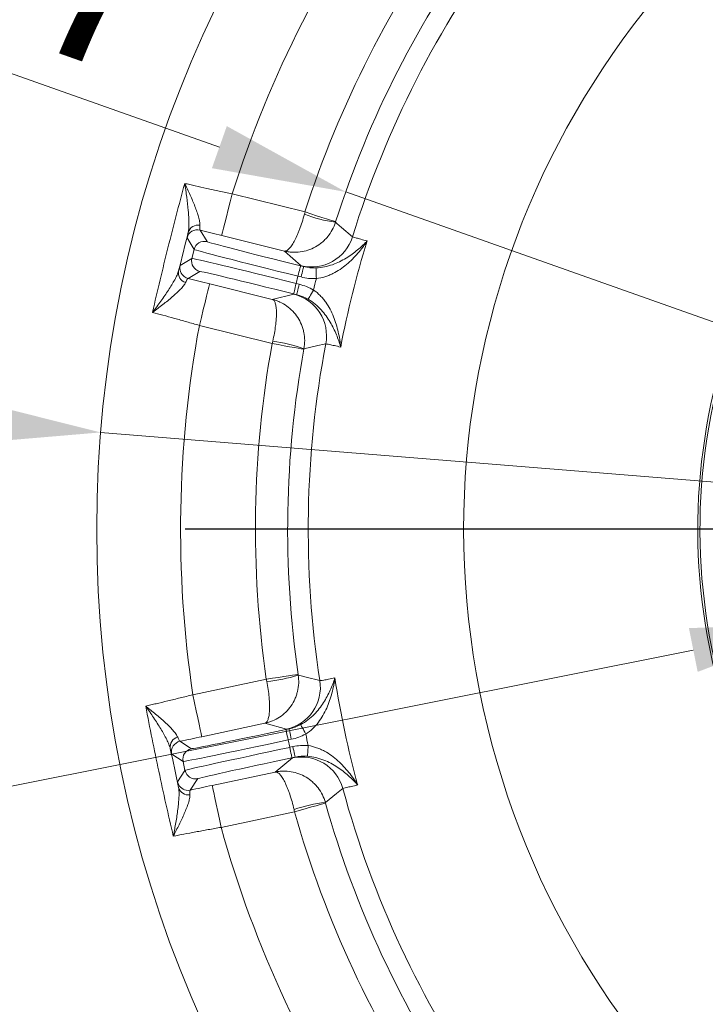
# Model space of a CAD drawing. Extents: x -3289 to -530, y -1156 to 2285.
# Drawn here: x -2752 to -2624, y -699 to -515 of the extents above; entities that cross this region are included whole.
import ezdxf

# ---------------------------------------------------------------- set-up
doc = ezdxf.new("R2010")
doc.units = 0
doc.header["$LTSCALE"] = 5
doc.layers.add('Bemaßungen(Brunner)', color=7, linetype='Continuous', lineweight=25)
doc.layers.add('SLD-0', color=7, linetype='Continuous')
doc.styles.add('Brunner 2014', font='arial.ttf', dxfattribs={"height": 35})
doc.dimstyles.new('Brunner 2014', dxfattribs={"dimscale": 5, "dimtxt": 35, "dimasz": 5, "dimexe": 3.175, "dimexo": 0, "dimgap": 0.762, "dimtad": 1, "dimdec": 0, "dimrnd": 1e-08, "dimtxsty": 'Brunner 2014', "dimcen": 0.09, "dimdle": 10, "dimclrd": 7, "dimclre": 7, "dimclrt": 7, "dimadec": 1, "dimazin": 2, "dimtfac": 0.666667, "dimtdec": 0, "dimtmove": 0, "dimatfit": 3, "dimldrblk": 'Filled-1', "dimfxl": 1, "dimtolj": 1, "dimlwd": 5, "dimlwe": 5, "dimarcsym": 0})
doc.dimstyles.new('STANDARD-Brunner-IIGroßer Text', dxfattribs={"dimscale": 5, "dimtxt": 35, "dimasz": 5, "dimexe": 3.175, "dimexo": 0, "dimgap": 0.762, "dimtad": 1, "dimdec": 0, "dimrnd": 1e-08, "dimtxsty": 'Brunner 2014', "dimcen": 0.09, "dimdle": 10, "dimclrd": 7, "dimclre": 7, "dimclrt": 7, "dimadec": 1, "dimazin": 2, "dimtfac": 0.666667, "dimtdec": 0, "dimtmove": 0, "dimatfit": 3, "dimldrblk": 'Filled-1', "dimfxl": 1, "dimtolj": 1, "dimlwd": 5, "dimlwe": 5, "dimarcsym": 0})

# ---------------------------------------------------------------- blocks, each defined once
blk = doc.blocks.new('SW_CENTERMARKSYMBOL_0')
at = {"layer": 'SLD-0', "color": 0}
blk.add_line((-5, 0), (-207.5, 0), dxfattribs=at)
blk = doc.blocks.new('*D181')
at = {"layer": 'Defpoints', "color": 0, "lineweight": 5, "transparency": 16777216}
for p in [(-2425.21, -592.65), (-2601.73, -627.9)]:
    blk.add_point(p, dxfattribs=at)
at = {"layer": 'SLD-0', "color": 7, "lineweight": 5, "transparency": 16777216}
for p, q in [((-2400.7, -587.75), (-2376.18, -582.86)), ((-2425.21, -592.65), (-2601.73, -627.9)), ((-3231.05, -753.57), (-2626.24, -632.8))]:
    blk.add_line(p, q, dxfattribs=at)
for points in [[(-2401.51, -583.67), (-2399.88, -591.84), (-2425.21, -592.65)], [(-2627.06, -628.71), (-2625.43, -636.88), (-2601.73, -627.9)]]:
    blk.add_solid(points, dxfattribs=at)
at = {"layer": 'SLD-0', "color": 1, "lineweight": 15, "transparency": 16777216, "insert": (-3235.44, -712.12), "char_height": 35, "attachment_point": 1, "rotation": 11.2933, "style": 'Brunner 2014'}
blk.add_mtext('\\A1;%%C160/180/200', dxfattribs=at)
blk = doc.blocks.new('Filled-1')
at = {"color": 0}
for p, q in [((0, 0), (-1, 0.1667)), ((-1, 0.1667), (-1, -0.1667)), ((-1, 0), (0, 0)), ((-1, -0.1667), (0, 0))]:
    blk.add_line(p, q, dxfattribs=at)
at = {"color": 0, "flags": 128}
blk.add_lwpolyline([(-1, -0.1667), (0, 0), (-1, 0.1667), (-1, -0.1667)], dxfattribs=at)
at = {"color": 0}
blk.add_solid([(-1, -0.1667), (0, 0), (-1, 0.1667), (-1, -0.1667)], dxfattribs=at)
blk = doc.blocks.new('*D182')
at = {"layer": 'Defpoints', "color": 0, "lineweight": 5, "transparency": 16777216}
for p in [(-2691.04, -547.33), (-2335.9, -673.22)]:
    blk.add_point(p, dxfattribs=at)
at = {"layer": 'SLD-0', "color": 7, "linetype": 'Continuous', "lineweight": 5, "transparency": 16777216}
for p, q in [((-2854.12, -489.51), (-2714.6, -538.97)), ((-2335.9, -673.22), (-2691.04, -547.33)), ((-2312.34, -681.58), (-2288.77, -689.93))]:
    blk.add_line(p, q, dxfattribs=at)
at = {"layer": 'SLD-0', "color": 7, "lineweight": 5, "transparency": 16777216}
for points in [[(-2713.21, -535.05), (-2715.99, -542.9), (-2691.04, -547.33)], [(-2310.94, -677.65), (-2313.73, -685.5), (-2335.9, -673.22)]]:
    blk.add_solid(points, dxfattribs=at)
at = {"layer": 'SLD-0', "color": 7, "transparency": 16777216, "insert": (-2836.66, -451.66), "char_height": 35, "attachment_point": 1, "rotation": 340.4804, "style": 'Brunner 2014'}
blk.add_mtext('\\A1;∅377', dxfattribs=at)
blk = doc.blocks.new('*D183')
at = {"layer": 'Bemaßungen(Brunner)', "color": 7, "linetype": 'Continuous', "lineweight": 5, "transparency": 16777216}
for p, q in [((-3085.39, -563.98), (-2761.66, -590.18)), ((-2290.2, -628.35), (-2736.74, -592.2)), ((-2265.28, -630.37), (-2240.36, -632.38))]:
    blk.add_line(p, q, dxfattribs=at)
at = {"layer": 'Bemaßungen(Brunner)', "color": 7, "lineweight": 5, "transparency": 16777216}
for points in [[(-2761.32, -586.03), (-2761.99, -594.34), (-2736.74, -592.2)], [(-2264.94, -626.21), (-2265.62, -634.52), (-2290.2, -628.35)]]:
    blk.add_solid(points, dxfattribs=at)
at = {"layer": 'Defpoints', "color": 0, "lineweight": 5, "transparency": 16777216}
for p in [(-2736.74, -592.2), (-2290.2, -628.35)]:
    blk.add_point(p, dxfattribs=at)
at = {"layer": 'Bemaßungen(Brunner)', "color": 7, "lineweight": 5, "transparency": 16777216, "insert": (-3022.21, -546.36), "char_height": 35, "attachment_point": 5, "rotation": 355.3718, "style": 'Brunner 2014'}
blk.add_mtext('\\A1;∅448', dxfattribs=at)
blk = doc.blocks.new('*D189')
at = {"layer": 'Bemaßungen(Brunner)', "color": 7, "linetype": 'Continuous', "lineweight": 5, "transparency": 16777216}
for p, q in [((-2888.97, -402.15), (-2888.97, -288.97)), ((-2513.47, -610.27), (-2513.47, -288.97)), ((-2538.47, -304.85), (-2863.97, -304.85))]:
    blk.add_line(p, q, dxfattribs=at)
at = {"layer": 'Bemaßungen(Brunner)', "color": 7, "lineweight": 5, "transparency": 16777216}
for points in [[(-2863.97, -300.68), (-2863.97, -309.02), (-2888.97, -304.85)], [(-2538.47, -300.68), (-2538.47, -309.02), (-2513.47, -304.85)]]:
    blk.add_solid(points, dxfattribs=at)
at = {"layer": 'Defpoints', "color": 0, "lineweight": 5, "transparency": 16777216}
for p in [(-2888.97, -304.85), (-2888.97, -402.15), (-2513.47, -610.27)]:
    blk.add_point(p, dxfattribs=at)
at = {"layer": 'Bemaßungen(Brunner)', "color": 10, "lineweight": 5, "transparency": 16777216, "insert": (-2701.22, -283.16), "char_height": 35, "attachment_point": 5, "style": 'Brunner 2014'}
blk.add_mtext('\\A1;375', dxfattribs=at)

msp = doc.modelspace()

# ---------------------------------------------------------------- linework, layer by layer
at = {"color": 7, "linetype": 'Continuous', "lineweight": 18}
for p, q in [((-2712.21, -547.69), (-2698.63, -551.07)), ((-2718.19, -554.44), (-2716.89, -556.61)), ((-2719.31, -558.07), (-2720.62, -555.89)), ((-2702.48, -558.36), (-2714.15, -555.45)), ((-2719.72, -559.73), (-2719.31, -558.07)), ((-2699.36, -561.1), (-2702.48, -558.36)), ((-2721.9, -561.04), (-2719.72, -559.73)), ((-2699.46, -561.12), (-2698.89, -561.26)), ((-2718.27, -562.16), (-2720.44, -563.46)), ((-2699.94, -563.06), (-2700.28, -564.42)), ((-2699.37, -563.2), (-2699.94, -563.06)), ((-2716.39, -564.47), (-2704.73, -567.38)), ((-2700.28, -564.42), (-2699.71, -564.56)), ((-2704.73, -567.38), (-2700.69, -566.43)), ((-2700.19, -566.5), (-2700.77, -566.36)), ((-2704.75, -575.62), (-2718.33, -572.23)), ((-2719.53, -641.15), (-2705.84, -638.24)), ((-2706.11, -646.47), (-2717.87, -648.97)), ((-2702.1, -647.56), (-2706.11, -646.47)), ((-2702.18, -647.63), (-2701.61, -647.5)), ((-2721.95, -649.83), (-2719.82, -651.22)), ((-2701.19, -649.46), (-2701.77, -649.58)), ((-2701.77, -649.58), (-2701.48, -650.95)), ((-2701.48, -650.95), (-2700.9, -650.83)), ((-2721.36, -653.59), (-2723.49, -652.21)), ((-2721.01, -655.26), (-2721.36, -653.59)), ((-2704.17, -655.56), (-2700.96, -652.94)), ((-2700.48, -652.79), (-2701.06, -652.91)), ((-2722.39, -657.39), (-2721.01, -655.26)), ((-2715.94, -658.06), (-2704.17, -655.56)), ((-2718.63, -656.8), (-2720.02, -658.93)), ((-2700.58, -662.98), (-2714.27, -665.89))]:
    msp.add_line(p, q, dxfattribs=at)
at = {"color": 7, "linetype": 'Continuous', "lineweight": 18, "flags": 128}
for points in [[(-2712.21, -547.69), (-2712.59, -549.19), (-2712.95, -550.64), (-2713.28, -551.98), (-2713.57, -553.15), (-2713.81, -554.12), (-2713.99, -554.84), (-2714.11, -555.29), (-2714.15, -555.45)], [(-2698.63, -551.07), (-2697.53, -551.43), (-2696.47, -551.77), (-2695.49, -552.08), (-2694.63, -552.35), (-2693.91, -552.58), (-2693.38, -552.75), (-2693.04, -552.86), (-2692.92, -552.9)], [(-2692.95, -553), (-2692.72, -553.2), (-2691.8, -553.99), (-2689.78, -555.7)], [(-2699.94, -563.06), (-2699.85, -562.68), (-2699.76, -562.32), (-2699.68, -561.99), (-2699.6, -561.69), (-2699.54, -561.45), (-2699.5, -561.27), (-2699.47, -561.16), (-2699.46, -561.12)], [(-2699.37, -563.2), (-2699.28, -562.83), (-2699.18, -562.46), (-2699.1, -562.13), (-2699.03, -561.84), (-2698.97, -561.59), (-2698.92, -561.41), (-2698.9, -561.3), (-2698.89, -561.26)], [(-2696.52, -563.5), (-2696.53, -563.13), (-2696.54, -562.76), (-2696.56, -562.43), (-2696.57, -562.13), (-2696.57, -561.88), (-2696.58, -561.69), (-2696.59, -561.56), (-2696.59, -561.51)], [(-2721.14, -563.14), (-2720.81, -563.33), (-2720.44, -563.46)], [(-2718.33, -572.23), (-2717.95, -570.73), (-2717.59, -569.28), (-2717.26, -567.94), (-2716.97, -566.77), (-2716.73, -565.8), (-2716.55, -565.08), (-2716.43, -564.63), (-2716.39, -564.47)], [(-2700.28, -564.42), (-2700.38, -564.8), (-2700.47, -565.16), (-2700.55, -565.49), (-2700.62, -565.79), (-2700.68, -566.03), (-2700.73, -566.21), (-2700.76, -566.32), (-2700.77, -566.36)], [(-2699.71, -564.56), (-2699.8, -564.94), (-2699.89, -565.3), (-2699.98, -565.63), (-2700.05, -565.93), (-2700.11, -566.17), (-2700.15, -566.35), (-2700.18, -566.46), (-2700.19, -566.5)], [(-2697.05, -565.64), (-2697.24, -565.96), (-2697.42, -566.28), (-2697.59, -566.57), (-2697.74, -566.83), (-2697.86, -567.04), (-2697.96, -567.21), (-2698.02, -567.32), (-2698.05, -567.37)], [(-2698.85, -576.69), (-2698.98, -576.66), (-2699.33, -576.6), (-2699.88, -576.5), (-2700.61, -576.37), (-2701.5, -576.21), (-2702.52, -576.02), (-2703.61, -575.82), (-2704.75, -575.62)], [(-2694.76, -575.69), (-2695.06, -575.75), (-2696.25, -576.01), (-2698.83, -576.58)], [(-2705.84, -638.24), (-2704.7, -638.07), (-2703.6, -637.91), (-2702.58, -637.76), (-2701.68, -637.63), (-2700.94, -637.52), (-2700.39, -637.44), (-2700.04, -637.39), (-2699.91, -637.37)], [(-2699.89, -637.48), (-2699.6, -637.56), (-2698.42, -637.86), (-2695.86, -638.51)], [(-2717.87, -648.97), (-2717.9, -648.81), (-2718, -648.35), (-2718.15, -647.63), (-2718.36, -646.65), (-2718.61, -645.47), (-2718.9, -644.12), (-2719.21, -642.66), (-2719.53, -641.15)], [(-2701.77, -649.58), (-2701.85, -649.2), (-2701.93, -648.84), (-2702, -648.5), (-2702.06, -648.21), (-2702.11, -647.96), (-2702.15, -647.78), (-2702.18, -647.67), (-2702.18, -647.63)], [(-2701.19, -649.46), (-2701.27, -649.08), (-2701.35, -648.71), (-2701.42, -648.38), (-2701.48, -648.08), (-2701.53, -647.84), (-2701.57, -647.66), (-2701.6, -647.54), (-2701.61, -647.5)], [(-2698.5, -648.48), (-2698.67, -648.15), (-2698.84, -647.83), (-2699, -647.53), (-2699.14, -647.27), (-2699.26, -647.05), (-2699.35, -646.88), (-2699.41, -646.77), (-2699.43, -646.72)], [(-2701.48, -650.95), (-2701.4, -651.33), (-2701.32, -651.7), (-2701.25, -652.03), (-2701.18, -652.33), (-2701.13, -652.57), (-2701.09, -652.76), (-2701.07, -652.87), (-2701.06, -652.91)], [(-2700.9, -650.83), (-2700.82, -651.21), (-2700.74, -651.57), (-2700.67, -651.91), (-2700.61, -652.21), (-2700.55, -652.45), (-2700.52, -652.63), (-2700.49, -652.75), (-2700.48, -652.79)], [(-2698.04, -650.63), (-2698.06, -651.01), (-2698.09, -651.37), (-2698.11, -651.7), (-2698.13, -652), (-2698.15, -652.25), (-2698.17, -652.44), (-2698.17, -652.57), (-2698.18, -652.62)], [(-2720.78, -658.95), (-2720.41, -658.98), (-2720.02, -658.93)], [(-2715.94, -658.06), (-2715.9, -658.22), (-2715.81, -658.68), (-2715.65, -659.4), (-2715.44, -660.38), (-2715.19, -661.56), (-2714.91, -662.91), (-2714.6, -664.37), (-2714.27, -665.89)], [(-2691.58, -658.66), (-2691.81, -658.85), (-2692.77, -659.6), (-2694.84, -661.25)], [(-2694.81, -661.35), (-2694.94, -661.39), (-2695.28, -661.48), (-2695.82, -661.63), (-2696.54, -661.84), (-2697.41, -662.08), (-2698.4, -662.36), (-2699.47, -662.66), (-2700.58, -662.98)]]:
    msp.add_lwpolyline(points, dxfattribs=at)
at = {"color": 7, "linetype": 'Continuous', "lineweight": 18}
msp.add_circle((-2513.47, -610.27), 224, dxfattribs=at)
for centre, radius, start, end in [((-2513.47, -610.27), 155.57, 114.8448, 65.1552), ((-2513.47, -610.27), 208.36, 143.4798, 162.5202), ((-2513.47, -610.27), 194.4, 143.7302, 162.2698), ((-2513.47, -610.27), 188.4, 143.7302, 162.2698), ((-2513.47, -610.27), 111.94, 62.4063, 207.5937), ((-2513.47, -610.27), 111.53, 62.4063, 207.5937), ((-2513.47, -610.27), 184.56, 143.1996, 162.8004), ((-2688.85, -525.16), 28.14, 249.4029, 261.6139), ((-2718.68, -556.38), 2, 76.0054, 165.9946), ((-2718.59, -555.41), 1.89, 78.9845, 162.9434), ((-2717.37, -558.55), 2, 76.0049, 165.9951), ((-2697.42, -553.33), 8, 256.0127, 342.7946), ((-2513.47, -610.27), 181.72, 162.7795, 169.2205), ((-2717.78, -560.22), 2, 166.0049, 255.9951), ((-2720.34, -562.42), 1.89, 169.057, 253.015), ((-2719.96, -561.52), 2, 166.0065, 233.9388), ((-2513.47, -610.27), 188.93, 165.6664, 166.3336), ((-2702.62, -574.19), 8, 349.2055, 75.9871), ((-2513.47, -610.27), 208.36, 169.4798, 188.5202), ((-2513.47, -610.27), 194.4, 169.7302, 188.2698), ((-2708.28, -603.09), 28.14, 70.386, 82.5972), ((-2513.47, -610.27), 188.4, 169.7302, 188.2698), ((-2513.47, -610.27), 184.56, 169.1996, 188.8004), ((-2708.41, -610.66), 28.14, 275.4028, 287.614), ((-2703.77, -639.73), 8, 282.0129, 8.7945), ((-2513.47, -610.27), 181.72, 188.7795, 195.2205), ((-2721.88, -650.88), 1.89, 104.985, 188.9429), ((-2721.54, -651.79), 2, 102.0055, 191.9947), ((-2513.47, -610.27), 188.93, 191.6664, 192.3336), ((-2719.41, -653.17), 2, 102.0049, 191.9948), ((-2699.3, -660.76), 8, 15.2055, 101.9872), ((-2719.05, -654.85), 2, 192.0051, 281.9948), ((-2720.43, -656.98), 2, 192.0061, 259.9395), ((-2720.38, -657.95), 1.89, 195.0576, 279.0147), ((-2513.47, -610.27), 184.56, 195.1996, 214.8004), ((-2691.71, -689.21), 28.14, 96.3859, 108.5972), ((-2513.47, -610.27), 194.4, 195.7302, 214.2698), ((-2513.47, -610.27), 188.4, 195.7302, 214.2698), ((-2513.47, -610.27), 208.36, 195.4798, 214.5202)]:
    msp.add_arc(centre, radius, start, end, dxfattribs=at)
for centre, major_axis, ratio, start_param, end_param in [((-2699.42, -560.97), (-17.47, 4.35), 0.008727, 0.008727, 1.570796), ((-2699.9, -562.91), (-19.41, 4.84), 0.007854, 0.008727, 1.570796), ((-2700.32, -564.57), (-19.41, 4.84), 0.007854, 4.712389, 6.274459), ((-2700.8, -566.51), (-17.47, 4.35), 0.008727, 4.712389, 6.274459), ((-2702.22, -647.47), (-17.61, -3.74), 0.008727, 0.008727, 1.570796), ((-2701.8, -649.43), (-19.56, -4.16), 0.007854, 0.008727, 1.570796), ((-2701.44, -651.11), (-19.56, -4.16), 0.007854, 4.712389, 6.274459), ((-2701.03, -653.06), (-17.61, -3.74), 0.008727, 4.712389, 6.274459)]:
    msp.add_ellipse(centre, major_axis=major_axis, ratio=ratio, start_param=start_param, end_param=end_param, dxfattribs=at)
for points, knots in [([(-2727.06, -569.8), (-2726.14, -565.77), (-2725.18, -561.75), (-2723.18, -553.73), (-2722.14, -549.73), (-2721.06, -545.74)], [0, 0, 0, 0, 0.5, 0.5, 1, 1, 1, 1]), ([(-2718.23, -553.55), (-2718.21, -553.34), (-2718.23, -553.1), (-2718.32, -552.58), (-2718.39, -552.29), (-2718.56, -551.68), (-2718.66, -551.36), (-2718.9, -550.7), (-2719.02, -550.36), (-2719.43, -549.34), (-2719.73, -548.63), (-2720.21, -547.55), (-2720.38, -547.19), (-2720.63, -546.65), (-2720.72, -546.47), (-2720.89, -546.1), (-2720.98, -545.92), (-2721.06, -545.74)], [0, 0, 0, 0, 0.125, 0.125, 0.25, 0.25, 0.375, 0.375, 0.5, 0.5, 0.75, 0.75, 0.875, 0.875, 0.9375, 0.9375, 1, 1, 1, 1]), ([(-2721.06, -545.74), (-2720.75, -545.81), (-2720.43, -545.88), (-2719.78, -546.03), (-2719.44, -546.11), (-2718.41, -546.34), (-2717.68, -546.5), (-2716.55, -546.75), (-2716.16, -546.84), (-2715.39, -547), (-2715, -547.09), (-2713.82, -547.34), (-2713.02, -547.52), (-2712.21, -547.69)], [0, 0, 0, 0, 0.125, 0.125, 0.25, 0.25, 0.5, 0.5, 0.625, 0.625, 0.75, 0.75, 1, 1, 1, 1]), ([(-2720.4, -554.85), (-2720.34, -554.61), (-2720.31, -554.33), (-2720.27, -553.72), (-2720.26, -553.39), (-2720.27, -552.7), (-2720.28, -552.33), (-2720.33, -551.57), (-2720.36, -551.18), (-2720.47, -549.99), (-2720.56, -549.16), (-2720.73, -547.89), (-2720.79, -547.47), (-2720.88, -546.82), (-2720.92, -546.6), (-2720.99, -546.17), (-2721.03, -545.95), (-2721.06, -545.74)], [0, 0, 0, 0, 0.125, 0.125, 0.25, 0.25, 0.375, 0.375, 0.5, 0.5, 0.75, 0.75, 0.875, 0.875, 0.9375, 0.9375, 1, 1, 1, 1]), ([(-2698.75, -551.51), (-2698.88, -552), (-2699.02, -552.48), (-2699.32, -553.43), (-2699.48, -553.88), (-2699.72, -554.53), (-2699.81, -554.74), (-2699.97, -555.15), (-2700.06, -555.35), (-2700.31, -555.92), (-2700.49, -556.26), (-2700.83, -556.88), (-2701, -557.16), (-2701.33, -557.63), (-2701.49, -557.82), (-2701.8, -558.13), (-2701.95, -558.24), (-2702.16, -558.33), (-2702.23, -558.35), (-2702.36, -558.37), (-2702.42, -558.37), (-2702.48, -558.36)], [0, 0, 0, 0, 0.125, 0.125, 0.25, 0.25, 0.3125, 0.3125, 0.375, 0.375, 0.5, 0.5, 0.625, 0.625, 0.75, 0.75, 0.875, 0.875, 0.9375, 0.9375, 1, 1, 1, 1]), ([(-2718.23, -553.55), (-2718.25, -553.83), (-2718.26, -554.04), (-2718.25, -554.34), (-2718.23, -554.42), (-2718.19, -554.44)], [0, 0, 0, 0, 0.5, 0.5, 1, 1, 1, 1]), ([(-2692.95, -553), (-2693.11, -553.49), (-2693.31, -553.96), (-2693.79, -554.85), (-2694.08, -555.28), (-2694.56, -555.87), (-2694.73, -556.05), (-2695.09, -556.41), (-2695.28, -556.58), (-2695.86, -557.07), (-2696.27, -557.35), (-2697.14, -557.83), (-2697.61, -558.03), (-2698.55, -558.35), (-2699.03, -558.46), (-2700.02, -558.59), (-2700.52, -558.61), (-2701.26, -558.57), (-2701.51, -558.54), (-2701.99, -558.47), (-2702.24, -558.42), (-2702.48, -558.36)], [0, 0, 0, 0, 0.125, 0.125, 0.25, 0.25, 0.3125, 0.3125, 0.375, 0.375, 0.5, 0.5, 0.625, 0.625, 0.75, 0.75, 0.875, 0.875, 0.9375, 0.9375, 1, 1, 1, 1]), ([(-2720.62, -555.89), (-2720.62, -555.89), (-2720.61, -555.79), (-2720.53, -555.44), (-2720.48, -555.19), (-2720.4, -554.85)], [0, 0, 0, 0, 0.5, 0.5, 1, 1, 1, 1]), ([(-2696.59, -561.51), (-2696.04, -561.49), (-2695.51, -561.42), (-2694.48, -561.21), (-2693.98, -561.07), (-2693.04, -560.74), (-2692.6, -560.55), (-2691.75, -560.14), (-2691.35, -559.91), (-2690.18, -559.2), (-2689.48, -558.69), (-2688.51, -557.88), (-2688.2, -557.61), (-2687.75, -557.19), (-2687.6, -557.05), (-2687.32, -556.76), (-2687.18, -556.62), (-2687.04, -556.48)], [0, 0, 0, 0, 0.125, 0.125, 0.25, 0.25, 0.375, 0.375, 0.5, 0.5, 0.75, 0.75, 0.875, 0.875, 0.9375, 0.9375, 1, 1, 1, 1]), ([(-2696.52, -563.5), (-2695.97, -563.45), (-2695.44, -563.33), (-2694.67, -563.09), (-2694.42, -563), (-2693.92, -562.8), (-2693.68, -562.69), (-2692.97, -562.33), (-2692.53, -562.07), (-2691.68, -561.49), (-2691.27, -561.19), (-2690.11, -560.21), (-2689.41, -559.51), (-2688.46, -558.4), (-2688.15, -558.02), (-2687.72, -557.45), (-2687.58, -557.26), (-2687.37, -556.97), (-2687.31, -556.87), (-2687.17, -556.67), (-2687.1, -556.57), (-2687.04, -556.48)], [0, 0, 0, 0, 0.125, 0.125, 0.1875, 0.1875, 0.25, 0.25, 0.375, 0.375, 0.5, 0.5, 0.75, 0.75, 0.875, 0.875, 0.9375, 0.9375, 0.96875, 0.96875, 1, 1, 1, 1]), ([(-2689.78, -555.7), (-2689.75, -555.73), (-2689.5, -555.81), (-2688.82, -556), (-2688.54, -556.08), (-2687.87, -556.26), (-2687.48, -556.36), (-2687.04, -556.48)], [0, 0, 0, 0, 0.5, 0.5, 0.75, 0.75, 1, 1, 1, 1]), ([(-2722.2, -562.06), (-2722.26, -562.31), (-2722.36, -562.57), (-2722.61, -563.12), (-2722.76, -563.41), (-2723.1, -564.03), (-2723.28, -564.35), (-2723.68, -564.99), (-2723.89, -565.32), (-2724.54, -566.32), (-2725.01, -567.01), (-2725.75, -568.05), (-2726.01, -568.4), (-2726.4, -568.93), (-2726.53, -569.1), (-2726.79, -569.45), (-2726.93, -569.62), (-2727.06, -569.8)], [0, 0, 0, 0, 0.125, 0.125, 0.25, 0.25, 0.375, 0.375, 0.5, 0.5, 0.75, 0.75, 0.875, 0.875, 0.9375, 0.9375, 1, 1, 1, 1]), ([(-2722.2, -562.06), (-2722.11, -561.73), (-2722.04, -561.48), (-2721.94, -561.13), (-2721.91, -561.04), (-2721.9, -561.04)], [0, 0, 0, 0, 0.5, 0.5, 1, 1, 1, 1]), ([(-2720.44, -563.46), (-2720.48, -563.46), (-2720.54, -563.52), (-2720.69, -563.78), (-2720.78, -563.98), (-2720.89, -564.23)], [0, 0, 0, 0, 0.5, 0.5, 1, 1, 1, 1]), ([(-2720.89, -564.23), (-2720.98, -564.42), (-2721.1, -564.62), (-2721.43, -565.05), (-2721.62, -565.27), (-2722.06, -565.73), (-2722.31, -565.96), (-2722.82, -566.43), (-2723.09, -566.67), (-2723.93, -567.39), (-2724.53, -567.87), (-2725.46, -568.59), (-2725.78, -568.84), (-2726.25, -569.2), (-2726.41, -569.32), (-2726.74, -569.56), (-2726.9, -569.68), (-2727.06, -569.8)], [0, 0, 0, 0, 0.125, 0.125, 0.25, 0.25, 0.375, 0.375, 0.5, 0.5, 0.75, 0.75, 0.875, 0.875, 0.9375, 0.9375, 1, 1, 1, 1]), ([(-2697.05, -565.64), (-2696.59, -565.94), (-2696.18, -566.29), (-2695.61, -566.87), (-2695.43, -567.06), (-2695.09, -567.48), (-2694.93, -567.69), (-2694.47, -568.33), (-2694.2, -568.78), (-2693.72, -569.68), (-2693.51, -570.14), (-2692.94, -571.55), (-2692.65, -572.5), (-2692.33, -573.93), (-2692.24, -574.4), (-2692.12, -575.11), (-2692.09, -575.35), (-2692.04, -575.7), (-2692.03, -575.82), (-2692, -576.05), (-2691.99, -576.17), (-2691.98, -576.29)], [0, 0, 0, 0, 0.125, 0.125, 0.1875, 0.1875, 0.25, 0.25, 0.375, 0.375, 0.5, 0.5, 0.75, 0.75, 0.875, 0.875, 0.9375, 0.9375, 0.96875, 0.96875, 1, 1, 1, 1]), ([(-2698.83, -576.58), (-2698.74, -576.07), (-2698.69, -575.57), (-2698.7, -574.55), (-2698.76, -574.04), (-2698.91, -573.3), (-2698.97, -573.05), (-2699.12, -572.57), (-2699.2, -572.33), (-2699.49, -571.63), (-2699.72, -571.18), (-2700.27, -570.35), (-2700.58, -569.95), (-2701.27, -569.23), (-2701.64, -568.91), (-2702.45, -568.33), (-2702.88, -568.08), (-2703.56, -567.77), (-2703.78, -567.68), (-2704.25, -567.51), (-2704.49, -567.44), (-2704.73, -567.38)], [0, 0, 0, 0, 0.125, 0.125, 0.25, 0.25, 0.3125, 0.3125, 0.375, 0.375, 0.5, 0.5, 0.625, 0.625, 0.75, 0.75, 0.875, 0.875, 0.9375, 0.9375, 1, 1, 1, 1]), ([(-2704.65, -575.18), (-2704.53, -574.68), (-2704.43, -574.19), (-2704.25, -573.22), (-2704.18, -572.74), (-2704.09, -572.05), (-2704.07, -571.83), (-2704.02, -571.39), (-2704, -571.17), (-2703.96, -570.55), (-2703.95, -570.17), (-2703.96, -569.46), (-2703.98, -569.13), (-2704.05, -568.56), (-2704.1, -568.32), (-2704.24, -567.9), (-2704.32, -567.74), (-2704.46, -567.55), (-2704.51, -567.5), (-2704.61, -567.42), (-2704.67, -567.4), (-2704.73, -567.38)], [0, 0, 0, 0, 0.125, 0.125, 0.25, 0.25, 0.3125, 0.3125, 0.375, 0.375, 0.5, 0.5, 0.625, 0.625, 0.75, 0.75, 0.875, 0.875, 0.9375, 0.9375, 1, 1, 1, 1]), ([(-2698.05, -567.37), (-2697.57, -567.64), (-2697.14, -567.95), (-2696.33, -568.61), (-2695.95, -568.97), (-2695.28, -569.71), (-2694.98, -570.08), (-2694.42, -570.85), (-2694.17, -571.23), (-2693.48, -572.4), (-2693.1, -573.19), (-2692.62, -574.36), (-2692.47, -574.75), (-2692.27, -575.33), (-2692.21, -575.52), (-2692.09, -575.9), (-2692.03, -576.1), (-2691.98, -576.29)], [0, 0, 0, 0, 0.125, 0.125, 0.25, 0.25, 0.375, 0.375, 0.5, 0.5, 0.75, 0.75, 0.875, 0.875, 0.9375, 0.9375, 1, 1, 1, 1]), ([(-2718.33, -572.23), (-2719.12, -572), (-2719.91, -571.78), (-2721.07, -571.45), (-2721.45, -571.35), (-2722.21, -571.13), (-2722.59, -571.03), (-2723.71, -570.71), (-2724.43, -570.52), (-2725.8, -570.14), (-2726.45, -569.96), (-2727.06, -569.8)], [0, 0, 0, 0, 0.25, 0.25, 0.375, 0.375, 0.5, 0.5, 0.75, 0.75, 1, 1, 1, 1]), ([(-2691.98, -576.29), (-2692.42, -576.18), (-2692.81, -576.09), (-2693.49, -575.93), (-2693.77, -575.87), (-2694.47, -575.72), (-2694.72, -575.68), (-2694.76, -575.69)], [0, 0, 0, 0, 0.25, 0.25, 0.5, 0.5, 1, 1, 1, 1]), ([(-2699.89, -637.48), (-2699.82, -637.99), (-2699.79, -638.5), (-2699.84, -639.51), (-2699.91, -640.02), (-2700.09, -640.76), (-2700.16, -641), (-2700.32, -641.48), (-2700.41, -641.72), (-2700.73, -642.41), (-2700.97, -642.84), (-2701.55, -643.66), (-2701.87, -644.04), (-2702.59, -644.74), (-2702.97, -645.05), (-2703.8, -645.6), (-2704.24, -645.83), (-2704.92, -646.12), (-2705.16, -646.21), (-2705.63, -646.35), (-2705.87, -646.42), (-2706.11, -646.47)], [0, 0, 0, 0, 0.125, 0.125, 0.25, 0.25, 0.3125, 0.3125, 0.375, 0.375, 0.5, 0.5, 0.625, 0.625, 0.75, 0.75, 0.875, 0.875, 0.9375, 0.9375, 1, 1, 1, 1]), ([(-2705.76, -638.67), (-2705.66, -639.18), (-2705.57, -639.67), (-2705.43, -640.65), (-2705.37, -641.13), (-2705.31, -641.82), (-2705.29, -642.05), (-2705.26, -642.49), (-2705.25, -642.7), (-2705.23, -643.33), (-2705.24, -643.71), (-2705.27, -644.42), (-2705.3, -644.74), (-2705.39, -645.31), (-2705.45, -645.55), (-2705.6, -645.96), (-2705.69, -646.13), (-2705.83, -646.31), (-2705.88, -646.35), (-2705.99, -646.43), (-2706.05, -646.46), (-2706.11, -646.47)], [0, 0, 0, 0, 0.125, 0.125, 0.25, 0.25, 0.3125, 0.3125, 0.375, 0.375, 0.5, 0.5, 0.625, 0.625, 0.75, 0.75, 0.875, 0.875, 0.9375, 0.9375, 1, 1, 1, 1]), ([(-2699.43, -646.72), (-2698.95, -646.46), (-2698.5, -646.17), (-2697.67, -645.53), (-2697.28, -645.18), (-2696.58, -644.47), (-2696.27, -644.11), (-2695.69, -643.36), (-2695.42, -642.99), (-2694.69, -641.84), (-2694.28, -641.07), (-2693.76, -639.92), (-2693.6, -639.53), (-2693.38, -638.96), (-2693.31, -638.77), (-2693.18, -638.39), (-2693.12, -638.2), (-2693.06, -638.01)], [0, 0, 0, 0, 0.125, 0.125, 0.25, 0.25, 0.375, 0.375, 0.5, 0.5, 0.75, 0.75, 0.875, 0.875, 0.9375, 0.9375, 1, 1, 1, 1]), ([(-2698.5, -648.48), (-2698.02, -648.19), (-2697.6, -647.85), (-2697.01, -647.3), (-2696.83, -647.11), (-2696.47, -646.71), (-2696.3, -646.5), (-2695.82, -645.87), (-2695.54, -645.44), (-2695.03, -644.55), (-2694.8, -644.1), (-2694.18, -642.71), (-2693.86, -641.78), (-2693.49, -640.36), (-2693.38, -639.89), (-2693.24, -639.18), (-2693.2, -638.95), (-2693.14, -638.6), (-2693.12, -638.48), (-2693.09, -638.24), (-2693.07, -638.13), (-2693.06, -638.01)], [0, 0, 0, 0, 0.125, 0.125, 0.1875, 0.1875, 0.25, 0.25, 0.375, 0.375, 0.5, 0.5, 0.75, 0.75, 0.875, 0.875, 0.9375, 0.9375, 0.96875, 0.96875, 1, 1, 1, 1]), ([(-2695.86, -638.51), (-2695.82, -638.53), (-2695.56, -638.49), (-2694.86, -638.36), (-2694.58, -638.31), (-2693.89, -638.18), (-2693.5, -638.1), (-2693.06, -638.01)], [0, 0, 0, 0, 0.5, 0.5, 0.75, 0.75, 1, 1, 1, 1]), ([(-2728.34, -643.27), (-2728.04, -643.2), (-2727.72, -643.13), (-2727.06, -642.97), (-2726.73, -642.89), (-2725.69, -642.65), (-2724.97, -642.48), (-2723.84, -642.2), (-2723.46, -642.11), (-2722.69, -641.92), (-2722.3, -641.83), (-2721.13, -641.54), (-2720.34, -641.35), (-2719.53, -641.15)], [0, 0, 0, 0, 0.125, 0.125, 0.25, 0.25, 0.5, 0.5, 0.625, 0.625, 0.75, 0.75, 1, 1, 1, 1]), ([(-2722.37, -649.05), (-2722.45, -648.86), (-2722.57, -648.65), (-2722.88, -648.22), (-2723.07, -647.99), (-2723.49, -647.52), (-2723.72, -647.27), (-2724.22, -646.78), (-2724.48, -646.54), (-2725.3, -645.79), (-2725.88, -645.29), (-2726.79, -644.53), (-2727.09, -644.28), (-2727.56, -643.9), (-2727.71, -643.78), (-2728.03, -643.52), (-2728.19, -643.4), (-2728.34, -643.27)], [0, 0, 0, 0, 0.125, 0.125, 0.25, 0.25, 0.375, 0.375, 0.5, 0.5, 0.75, 0.75, 0.875, 0.875, 0.9375, 0.9375, 1, 1, 1, 1]), ([(-2723.75, -651.17), (-2723.81, -650.93), (-2723.9, -650.66), (-2724.13, -650.1), (-2724.27, -649.8), (-2724.58, -649.18), (-2724.76, -648.85), (-2725.13, -648.19), (-2725.33, -647.86), (-2725.94, -646.83), (-2726.39, -646.13), (-2727.1, -645.06), (-2727.34, -644.7), (-2727.71, -644.17), (-2727.83, -643.99), (-2728.09, -643.63), (-2728.22, -643.45), (-2728.34, -643.27)], [0, 0, 0, 0, 0.125, 0.125, 0.25, 0.25, 0.375, 0.375, 0.5, 0.5, 0.75, 0.75, 0.875, 0.875, 0.9375, 0.9375, 1, 1, 1, 1]), ([(-2723.19, -667.53), (-2724.13, -663.5), (-2725.03, -659.47), (-2726.74, -651.38), (-2727.56, -647.33), (-2728.34, -643.27)], [0, 0, 0, 0, 0.5, 0.5, 1, 1, 1, 1]), ([(-2722.37, -649.05), (-2722.27, -649.31), (-2722.18, -649.5), (-2722.04, -649.77), (-2721.99, -649.84), (-2721.95, -649.83)], [0, 0, 0, 0, 0.5, 0.5, 1, 1, 1, 1]), ([(-2723.49, -652.21), (-2723.5, -652.2), (-2723.53, -652.11), (-2723.61, -651.76), (-2723.67, -651.51), (-2723.75, -651.17)], [0, 0, 0, 0, 0.5, 0.5, 1, 1, 1, 1]), ([(-2698.04, -650.63), (-2697.49, -650.71), (-2696.96, -650.84), (-2696.21, -651.11), (-2695.96, -651.21), (-2695.47, -651.42), (-2695.23, -651.54), (-2694.53, -651.92), (-2694.1, -652.2), (-2693.27, -652.81), (-2692.88, -653.13), (-2691.75, -654.14), (-2691.08, -654.87), (-2690.16, -656.01), (-2689.87, -656.4), (-2689.46, -656.99), (-2689.32, -657.18), (-2689.13, -657.48), (-2689.06, -657.58), (-2688.94, -657.78), (-2688.87, -657.88), (-2688.81, -657.98)], [0, 0, 0, 0, 0.125, 0.125, 0.1875, 0.1875, 0.25, 0.25, 0.375, 0.375, 0.5, 0.5, 0.75, 0.75, 0.875, 0.875, 0.9375, 0.9375, 0.96875, 0.96875, 1, 1, 1, 1]), ([(-2698.18, -652.62), (-2697.63, -652.66), (-2697.1, -652.74), (-2696.09, -652.99), (-2695.59, -653.15), (-2694.66, -653.51), (-2694.22, -653.72), (-2693.39, -654.16), (-2693, -654.4), (-2691.86, -655.15), (-2691.18, -655.69), (-2690.23, -656.53), (-2689.93, -656.81), (-2689.5, -657.25), (-2689.36, -657.39), (-2689.08, -657.69), (-2688.94, -657.83), (-2688.81, -657.98)], [0, 0, 0, 0, 0.125, 0.125, 0.25, 0.25, 0.375, 0.375, 0.5, 0.5, 0.75, 0.75, 0.875, 0.875, 0.9375, 0.9375, 1, 1, 1, 1]), ([(-2694.84, -661.25), (-2694.98, -660.75), (-2695.16, -660.28), (-2695.62, -659.37), (-2695.89, -658.93), (-2696.35, -658.33), (-2696.52, -658.14), (-2696.86, -657.77), (-2697.04, -657.59), (-2697.61, -657.08), (-2698.01, -656.79), (-2698.86, -656.28), (-2699.32, -656.06), (-2700.25, -655.71), (-2700.73, -655.59), (-2701.71, -655.42), (-2702.21, -655.38), (-2702.95, -655.4), (-2703.2, -655.42), (-2703.69, -655.47), (-2703.93, -655.51), (-2704.17, -655.56)], [0, 0, 0, 0, 0.125, 0.125, 0.25, 0.25, 0.3125, 0.3125, 0.375, 0.375, 0.5, 0.5, 0.625, 0.625, 0.75, 0.75, 0.875, 0.875, 0.9375, 0.9375, 1, 1, 1, 1]), ([(-2700.68, -662.54), (-2700.8, -662.04), (-2700.92, -661.55), (-2701.19, -660.6), (-2701.33, -660.14), (-2701.56, -659.48), (-2701.63, -659.27), (-2701.78, -658.86), (-2701.86, -658.65), (-2702.1, -658.08), (-2702.26, -657.73), (-2702.57, -657.1), (-2702.74, -656.81), (-2703.05, -656.33), (-2703.2, -656.13), (-2703.5, -655.82), (-2703.65, -655.7), (-2703.86, -655.6), (-2703.92, -655.58), (-2704.05, -655.55), (-2704.11, -655.55), (-2704.17, -655.56)], [0, 0, 0, 0, 0.125, 0.125, 0.25, 0.25, 0.3125, 0.3125, 0.375, 0.375, 0.5, 0.5, 0.625, 0.625, 0.75, 0.75, 0.875, 0.875, 0.9375, 0.9375, 1, 1, 1, 1]), ([(-2722.21, -658.44), (-2722.27, -658.1), (-2722.32, -657.84), (-2722.38, -657.49), (-2722.39, -657.4), (-2722.39, -657.39)], [0, 0, 0, 0, 0.5, 0.5, 1, 1, 1, 1]), ([(-2722.21, -658.44), (-2722.16, -658.69), (-2722.13, -658.97), (-2722.11, -659.57), (-2722.12, -659.9), (-2722.15, -660.6), (-2722.18, -660.97), (-2722.25, -661.73), (-2722.3, -662.11), (-2722.44, -663.3), (-2722.57, -664.12), (-2722.78, -665.39), (-2722.85, -665.81), (-2722.97, -666.45), (-2723.01, -666.67), (-2723.1, -667.1), (-2723.14, -667.31), (-2723.19, -667.53)], [0, 0, 0, 0, 0.125, 0.125, 0.25, 0.25, 0.375, 0.375, 0.5, 0.5, 0.75, 0.75, 0.875, 0.875, 0.9375, 0.9375, 1, 1, 1, 1]), ([(-2720.02, -658.93), (-2720.05, -658.95), (-2720.07, -659.03), (-2720.09, -659.32), (-2720.09, -659.54), (-2720.08, -659.82)], [0, 0, 0, 0, 0.5, 0.5, 1, 1, 1, 1]), ([(-2688.81, -657.98), (-2689.25, -658.08), (-2689.65, -658.17), (-2690.32, -658.32), (-2690.61, -658.39), (-2691.3, -658.56), (-2691.55, -658.64), (-2691.58, -658.66)], [0, 0, 0, 0, 0.25, 0.25, 0.5, 0.5, 1, 1, 1, 1]), ([(-2720.08, -659.82), (-2720.08, -660.03), (-2720.1, -660.26), (-2720.21, -660.79), (-2720.29, -661.07), (-2720.48, -661.68), (-2720.6, -661.99), (-2720.85, -662.64), (-2720.99, -662.97), (-2721.43, -663.99), (-2721.76, -664.69), (-2722.28, -665.74), (-2722.46, -666.1), (-2722.73, -666.63), (-2722.82, -666.81), (-2723, -667.17), (-2723.1, -667.35), (-2723.19, -667.53)], [0, 0, 0, 0, 0.125, 0.125, 0.25, 0.25, 0.375, 0.375, 0.5, 0.5, 0.75, 0.75, 0.875, 0.875, 0.9375, 0.9375, 1, 1, 1, 1]), ([(-2714.27, -665.89), (-2715.09, -666.03), (-2715.89, -666.17), (-2717.07, -666.39), (-2717.47, -666.46), (-2718.24, -666.6), (-2718.63, -666.67), (-2719.78, -666.88), (-2720.51, -667.02), (-2721.9, -667.28), (-2722.57, -667.41), (-2723.19, -667.53)], [0, 0, 0, 0, 0.25, 0.25, 0.375, 0.375, 0.5, 0.5, 0.75, 0.75, 1, 1, 1, 1])]:
    msp.add_open_spline(points, degree=3, knots=knots, dxfattribs=at)
for points in [[(-2698.63, -551.07), (-2698.67, -551.22), (-2698.71, -551.36), (-2698.75, -551.51)], [(-2692.92, -552.9), (-2692.93, -552.94), (-2692.94, -552.97), (-2692.95, -553)], [(-2714.15, -555.45), (-2715.51, -555.11), (-2716.86, -554.77), (-2718.19, -554.44)], [(-2720.4, -554.85), (-2721, -557.26), (-2721.6, -559.66), (-2722.2, -562.06)], [(-2698.89, -561.26), (-2699.17, -561.17), (-2699.33, -561.12), (-2699.36, -561.1)], [(-2698.89, -561.26), (-2698.13, -561.45), (-2697.36, -561.53), (-2696.59, -561.51)], [(-2720.44, -563.46), (-2719.11, -563.79), (-2717.76, -564.13), (-2716.39, -564.47)], [(-2696.52, -563.5), (-2697.48, -563.54), (-2698.43, -563.44), (-2699.37, -563.2)], [(-2699.71, -564.56), (-2698.77, -564.8), (-2697.89, -565.15), (-2697.05, -565.64)], [(-2700.69, -566.43), (-2700.65, -566.42), (-2700.49, -566.45), (-2700.19, -566.5)], [(-2698.05, -567.37), (-2698.72, -566.98), (-2699.44, -566.69), (-2700.19, -566.5)], [(-2704.75, -575.62), (-2704.72, -575.47), (-2704.68, -575.33), (-2704.65, -575.18)], [(-2698.83, -576.58), (-2698.83, -576.62), (-2698.84, -576.65), (-2698.85, -576.69)], [(-2699.91, -637.37), (-2699.9, -637.41), (-2699.9, -637.44), (-2699.89, -637.48)], [(-2705.76, -638.67), (-2705.79, -638.53), (-2705.82, -638.38), (-2705.84, -638.24)], [(-2701.61, -647.5), (-2701.9, -647.55), (-2702.07, -647.57), (-2702.1, -647.56)], [(-2701.61, -647.5), (-2700.84, -647.34), (-2700.12, -647.08), (-2699.43, -646.72)], [(-2717.87, -648.97), (-2719.25, -649.26), (-2720.61, -649.55), (-2721.95, -649.83)], [(-2698.5, -648.48), (-2699.35, -648.93), (-2700.25, -649.26), (-2701.19, -649.46)], [(-2723.75, -651.17), (-2723.24, -653.6), (-2722.72, -656.02), (-2722.21, -658.44)], [(-2700.9, -650.83), (-2699.95, -650.63), (-2699, -650.56), (-2698.04, -650.63)], [(-2700.96, -652.94), (-2700.93, -652.91), (-2700.77, -652.86), (-2700.48, -652.79)], [(-2698.18, -652.62), (-2698.95, -652.57), (-2699.72, -652.62), (-2700.48, -652.79)], [(-2720.02, -658.93), (-2718.68, -658.65), (-2717.32, -658.35), (-2715.94, -658.06)], [(-2694.84, -661.25), (-2694.83, -661.28), (-2694.82, -661.32), (-2694.81, -661.35)], [(-2700.58, -662.98), (-2700.62, -662.83), (-2700.65, -662.69), (-2700.68, -662.54)]]:
    msp.add_open_spline(points, degree=3, dxfattribs=at)

# ---------------------------------------------------------------- block references
at = {"layer": 'SLD-0', "color": 7}
msp.add_blockref('SW_CENTERMARKSYMBOL_0', (-2513.47, -610.27), dxfattribs=at)

# ---------------------------------------------------------------- dimensions: what is measured, and where the dimension line sits
at = {"layer": 'Bemaßungen(Brunner)', "lineweight": 5}
dim = msp.add_linear_dim(base=(-2888.9689, -304.8488), p1=(-2513.4691, -610.2746), p2=(-2888.9689, -402.1533), dimstyle='Brunner 2014', override={"dimclrt": 10}, dxfattribs=at)
dim.commit()
dim.dimension.update_dxf_attribs({"geometry": '*D189', "text_midpoint": (-2701.219, -283.1568)})
dim = msp.add_diameter_dim_2p(p1=(-2290.2, -628.35), p2=(-2736.74, -592.2), dimstyle='Brunner 2014', dxfattribs=at)
dim.commit()
dim.dimension.update_dxf_attribs({"geometry": '*D183', "text_midpoint": (-3024.04, -568.94), "dimtype": 163})
at = {"layer": 'SLD-0', "color": 7}
dim = msp.add_diameter_dim_2p(p1=(-2335.9, -673.22), p2=(-2691.04, -547.33), dimstyle='Brunner 2014', dxfattribs=at)
dim.commit()
dim.dimension.update_dxf_attribs({"geometry": '*D182', "text_midpoint": (-2788.57, -488.71)})
at = {"layer": 'SLD-0', "color": 7, "lineweight": 15}
dim = msp.add_diameter_dim_2p(p1=(-2425.21, -592.65), p2=(-2601.73, -627.9), text='%%C160/180/200', dimstyle='STANDARD-Brunner-IIGroßer Text', override={"dimclrt": 1}, dxfattribs=at)
dim.commit()
dim.dimension.update_dxf_attribs({"geometry": '*D181', "text_midpoint": (-3077.46, -722.9), "dimtype": 163})

doc.saveas('drawing.dxf')
